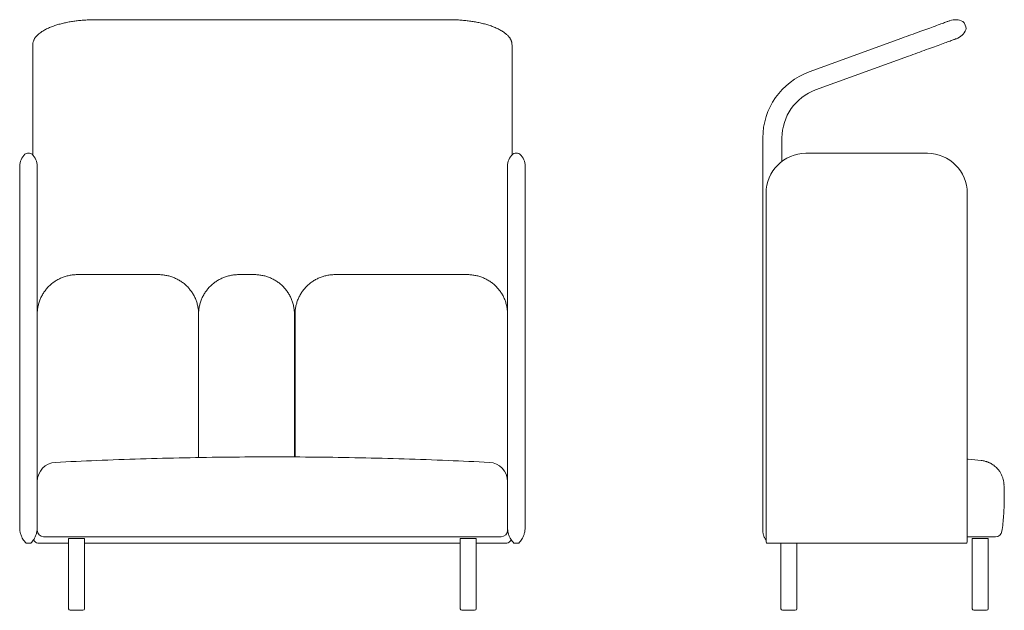
# Model space of a CAD drawing. Units: millimetres. Extents: x 706 to 13138, y -870 to 17611.
# Drawn here: x 10056 to 13138, y 1260 to 3109 of the extents above; entities that cross this region are included whole.
import ezdxf

# ---------------------------------------------------------------- set-up
doc = ezdxf.new("R2010")
doc.units = ezdxf.units.MM
doc.header["$MEASUREMENT"] = 0
doc.layers.add('0_Pen_No__7', color=7, linetype='Continuous', lineweight=18, true_color=0xffffff)

msp = doc.modelspace()

# ---------------------------------------------------------------- linework, layer by layer
at = {"layer": '0_Pen_No__7', "color": 18, "linetype": 'Continuous', "lineweight": 18, "true_color": 0x000000}
for p, q in [((11399.3, 3108.5), (10294.3, 3108.5)), ((13007.5, 3102.9), (13007.5, 3102.9)), ((13013.3, 3096.4), (13017.2, 3085.7)), ((10116.2, 3064.5), (10116.4, 3064.7)), ((10116.7, 3064.9), (10116.4, 3064.7)), ((13017, 3076.9), (13017.2, 3077.5)), ((10096.8, 3014.9), (10096.8, 3030.3)), ((11596.8, 3030.3), (11596.8, 3014.9)), ((12526.5, 2945.1), (12817, 3050.8)), ((10096.8, 2909.2), (10096.8, 3014.9)), ((11596.8, 3014.9), (11596.8, 2909.2)), ((12837.5, 2994.4), (12547.1, 2888.7)), ((10096.8, 2738.4), (10096.8, 2909.2)), ((11596.8, 2909.2), (11596.8, 2738.4)), ((10096.8, 2685.1), (10096.8, 2738.4)), ((11596.8, 2738.4), (11596.8, 2685.1)), ((12381.8, 1510.4), (12381.8, 2738.4)), ((12441.8, 2738.4), (12441.8, 2665.4)), ((10086.5, 2690.4), (10080.1, 2690.4)), ((11613.5, 2690.4), (11607.1, 2690.4)), ((12516.8, 2690.4), (12896.8, 2690.4)), ((10055.8, 2650.4), (10055.8, 2565.4)), ((10110.8, 2650.4), (10110.8, 2565.4)), ((11582.8, 2650.4), (11582.8, 2565.4)), ((11637.8, 2650.4), (11637.8, 2565.4)), ((10055.8, 2565.4), (10055.8, 1519.4)), ((10110.8, 2565.4), (10110.8, 1651.3)), ((11582.8, 2565.4), (11582.8, 1651.3)), ((11637.8, 2565.4), (11637.8, 1519.4)), ((12391.8, 1489.8), (12391.8, 2565.4)), ((13021.8, 2565.4), (13021.8, 1489.8)), ((10490.8, 2310.7), (10235.8, 2310.7)), ((10790.8, 2310.7), (10740.8, 2310.7)), ((11457.8, 2310.7), (11042.8, 2310.7)), ((10615.8, 2190.4), (10615.7, 2190.4)), ((10917.8, 2190.4), (10915.7, 2190.4)), ((10615.8, 1738.3), (10615.8, 2187.3)), ((10915.8, 2187.3), (10915.8, 1740.1)), ((10917.8, 1740.1), (10917.8, 2187.3)), ((10208.8, 1485.4), (10254.3, 1485.4)), ((10208.8, 1485.4), (10208.8, 1265.4)), ((10254.3, 1485.4), (10258.8, 1485.4)), ((10258.8, 1265.4), (10258.8, 1485.4)), ((11434.8, 1485.4), (11480.3, 1485.4)), ((11434.8, 1485.4), (11434.8, 1265.4)), ((11480.3, 1485.4), (11484.8, 1485.4)), ((11484.8, 1265.4), (11484.8, 1485.4)), ((13067.1, 1490.4), (13021.8, 1490.4)), ((13037.3, 1485.4), (13087.3, 1485.4)), ((13037.3, 1485.4), (13037.3, 1265.4)), ((13087.3, 1265.4), (13087.3, 1485.4)), ((10116.8, 1470.4), (10208.8, 1470.4)), ((10258.8, 1470.4), (11434.8, 1470.4)), ((11484.8, 1470.4), (11576.8, 1470.4)), ((13007.3, 1470.4), (12406.2, 1470.4)), ((12438.3, 1470.4), (12438.3, 1265.4)), ((12488.3, 1265.4), (12488.3, 1470.4)), ((10250.2, 1260.4), (10213.8, 1260.4)), ((10253.8, 1260.4), (10250.2, 1260.4)), ((11476.2, 1260.4), (11439.8, 1260.4)), ((11479.8, 1260.4), (11476.2, 1260.4)), ((12483.3, 1260.4), (12443.3, 1260.4)), ((13082.3, 1260.4), (13042.3, 1260.4))]:
    msp.add_line(p, q, dxfattribs=at)
for points in [[(12817, 3050.8), (12824.2, 3053.4), (12831.3, 3056), (12838.4, 3058.6), (12845.5, 3061.2), (12852.5, 3063.7), (12859.4, 3066.2), (12866.2, 3068.7), (12872.9, 3071.1), (12879.5, 3073.5), (12885.9, 3075.9), (12892.2, 3078.2), (12898.3, 3080.4), (12904.2, 3082.5), (12910, 3084.6), (12915.5, 3086.6), (12920.8, 3088.6), (12925.8, 3090.4), (12930.6, 3092.2), (12935.2, 3093.8), (12939.5, 3095.4), (12943.5, 3096.8), (12947.2, 3098.2), (12950.6, 3099.4), (12953.8, 3100.6), (12956.6, 3101.6), (12959.1, 3102.5), (12961.3, 3103.3), (12963.1, 3104), (12964.6, 3104.5), (12965.8, 3105), (12966.7, 3105.3), (12967.2, 3105.5), (12967.4, 3105.5)], [(12987.9, 3049.1), (12987.7, 3049.1), (12987.2, 3048.9), (12986.4, 3048.6), (12985.2, 3048.2), (12983.6, 3047.6), (12981.8, 3046.9), (12979.6, 3046.1), (12977.1, 3045.2), (12974.3, 3044.2), (12971.2, 3043.1), (12967.7, 3041.8), (12964, 3040.5), (12960, 3039), (12955.7, 3037.4), (12951.2, 3035.8), (12946.3, 3034), (12941.3, 3032.2), (12936, 3030.3), (12930.5, 3028.3), (12924.7, 3026.2), (12918.8, 3024), (12912.7, 3021.8), (12906.4, 3019.5), (12900, 3017.2), (12893.4, 3014.8), (12886.7, 3012.3), (12879.9, 3009.8), (12873, 3007.3), (12866, 3004.8), (12858.9, 3002.2), (12851.8, 2999.6), (12844.7, 2997), (12837.5, 2994.4)]]:
    msp.add_lwpolyline(points, dxfattribs=at)
for centre, radius, start, end in [((12984.5, 3058.5), 50, 62.574, 110), ((13002, 3092.3), 12, 20, 62.5369), ((13005.9, 3081.6), 12, 337.4631, 20), ((12970.8, 3096.1), 50, 290, 337.426), ((12601.8, 2738.4), 220, 110, 180), ((12601.8, 2738.4), 160, 110, 180), ((10105.8, 2650.4), 50, 132.5369, 180), ((10080.1, 2678.4), 12, 90, 132.5369), ((10086.5, 2678.4), 12, 47.4631, 90), ((10060.8, 2650.4), 50, 0, 47.4631), ((11632.8, 2650.4), 50, 132.5369, 180), ((11607.1, 2678.4), 12, 90, 132.5369), ((11613.5, 2678.4), 12, 47.4631, 90), ((11587.8, 2650.4), 50, 0, 47.4631), ((12516.8, 2565.4), 125, 90, 180), ((12896.8, 2565.4), 125, 0, 90), ((10170.8, 1663.5), 60, 92.88, 180), ((11522.8, 1663.5), 60, 360, 87.1249), ((10120.8, 1681.7), 10, 180, 211.098), ((11572.8, 1681.7), 10, 328.902, 0), ((10130.8, 1510.4), 20, 180, 270), ((11562.8, 1510.4), 20, 270, 0), ((13110.5, 1510.4), 20, 270, 352.0931), ((10116.8, 1490.4), 20, 223.283, 270), ((11576.8, 1490.4), 20, 270, 316.717), ((10213.8, 1265.4), 5, 180, 270), ((10253.8, 1265.4), 5, 270, 0), ((11439.8, 1265.4), 5, 180, 270), ((11479.8, 1265.4), 5, 270, 0), ((12443.3, 1265.4), 5, 180, 270), ((12483.3, 1265.4), 5, 270, 0), ((13042.3, 1265.4), 5, 180, 270), ((13082.3, 1265.4), 5, 270, 0)]:
    msp.add_arc(centre, radius, start, end, dxfattribs=at)
for points, knots in [([(10294.3, 3108.5), (10292.9, 3108.5), (10291.5, 3108.5), (10290.1, 3108.5), (10287.5, 3108.5), (10284.9, 3108.5), (10282.3, 3108.4), (10279.7, 3108.3), (10277.1, 3108.3), (10274.5, 3108.2), (10271.9, 3108.1), (10269.3, 3107.9), (10266.8, 3107.8), (10264.2, 3107.7), (10261.6, 3107.5), (10259, 3107.3), (10256.5, 3107.2), (10253.9, 3107), (10251.3, 3106.7), (10248.8, 3106.5), (10246.2, 3106.3), (10243.7, 3106), (10241.2, 3105.8), (10238.6, 3105.5), (10236.1, 3105.2), (10233.6, 3104.9), (10231.1, 3104.6), (10228.6, 3104.2), (10226.1, 3103.9), (10223.7, 3103.5), (10221.2, 3103.2), (10218.7, 3102.8), (10216.3, 3102.4), (10213.9, 3102), (10211.4, 3101.6), (10209, 3101.1), (10206.6, 3100.7), (10204.2, 3100.2), (10201.8, 3099.7), (10199.4, 3099.2), (10197.1, 3098.7), (10194.7, 3098.2), (10192.4, 3097.6), (10190.1, 3097.1), (10187.7, 3096.5), (10185.4, 3095.9), (10183.1, 3095.3), (10180.9, 3094.7), (10178.6, 3094.1), (10176.3, 3093.4), (10174.1, 3092.8), (10171.9, 3092.1), (10169.6, 3091.4), (10167.4, 3090.7), (10165.3, 3089.9), (10163.1, 3089.2), (10160.9, 3088.4), (10158.8, 3087.6), (10156.6, 3086.8), (10154.5, 3086), (10152.4, 3085.1), (10150.3, 3084.2), (10148.2, 3083.3), (10146.1, 3082.4), (10144, 3081.5), (10142, 3080.5), (10140, 3079.5), (10138, 3078.5), (10136, 3077.5), (10134, 3076.4), (10132.1, 3075.3), (10130.1, 3074.2), (10128.3, 3073), (10126.4, 3071.9), (10124.6, 3070.7), (10122.8, 3069.4), (10121.2, 3068.4), (10119.6, 3067.3), (10118.1, 3066.1), (10117.8, 3065.8), (10117.5, 3065.6), (10117.2, 3065.3)], [0, 0, 0, 0, 1, 1, 1, 2, 2, 2, 3, 3, 3, 4, 4, 4, 5, 5, 5, 6, 6, 6, 7, 7, 7, 8, 8, 8, 9, 9, 9, 10, 10, 10, 11, 11, 11, 12, 12, 12, 13, 13, 13, 14, 14, 14, 15, 15, 15, 16, 16, 16, 17, 17, 17, 18, 18, 18, 19, 19, 19, 20, 20, 20, 21, 21, 21, 22, 22, 22, 23, 23, 23, 24, 24, 24, 25, 25, 25, 26, 26, 26, 27, 27, 27, 27]), ([(11577, 3064.8), (11576.9, 3064.9), (11576.8, 3065), (11576.7, 3065.1), (11575.2, 3066.3), (11573.6, 3067.5), (11572.1, 3068.5), (11570.5, 3069.7), (11568.8, 3070.8), (11567.1, 3071.9), (11565.4, 3073), (11563.6, 3074), (11561.8, 3075.1), (11560, 3076.1), (11558.1, 3077.2), (11556.2, 3078.2), (11554.2, 3079.2), (11552.3, 3080.2), (11550.2, 3081.1), (11548.2, 3082.1), (11546.1, 3083), (11544.1, 3083.9), (11542, 3084.8), (11539.8, 3085.7), (11537.7, 3086.5), (11535.5, 3087.3), (11533.4, 3088.2), (11531.2, 3088.9), (11529, 3089.7), (11526.8, 3090.5), (11524.5, 3091.2), (11522.3, 3091.9), (11520, 3092.6), (11517.7, 3093.3), (11515.5, 3093.9), (11513.2, 3094.6), (11510.9, 3095.2), (11508.6, 3095.8), (11506.2, 3096.4), (11503.9, 3097), (11501.6, 3097.6), (11499.2, 3098.1), (11496.8, 3098.6), (11494.4, 3099.2), (11492, 3099.7), (11489.6, 3100.1), (11487.2, 3100.6), (11484.8, 3101.1), (11482.4, 3101.5), (11479.9, 3101.9), (11477.5, 3102.4), (11475, 3102.8), (11472.5, 3103.2), (11470.1, 3103.5), (11467.6, 3103.9), (11465.1, 3104.2), (11462.6, 3104.6), (11460, 3104.9), (11457.5, 3105.2), (11455, 3105.5), (11452.5, 3105.8), (11449.9, 3106), (11447.4, 3106.3), (11444.8, 3106.5), (11442.3, 3106.7), (11439.7, 3107), (11437.1, 3107.1), (11434.6, 3107.3), (11432, 3107.5), (11429.4, 3107.7), (11426.8, 3107.8), (11424.2, 3107.9), (11421.6, 3108.1), (11419, 3108.2), (11416.4, 3108.3), (11413.8, 3108.3), (11411.2, 3108.4), (11408.6, 3108.5), (11406, 3108.5), (11403.8, 3108.5), (11401.5, 3108.5), (11399.3, 3108.5)], [0, 0, 0, 0, 1, 1, 1, 2, 2, 2, 3, 3, 3, 4, 4, 4, 5, 5, 5, 6, 6, 6, 7, 7, 7, 8, 8, 8, 9, 9, 9, 10, 10, 10, 11, 11, 11, 12, 12, 12, 13, 13, 13, 14, 14, 14, 15, 15, 15, 16, 16, 16, 17, 17, 17, 18, 18, 18, 19, 19, 19, 20, 20, 20, 21, 21, 21, 22, 22, 22, 23, 23, 23, 24, 24, 24, 25, 25, 25, 26, 26, 26, 27, 27, 27, 27]), ([(10116.2, 3064.5), (10115.8, 3064.2), (10115.3, 3063.8), (10114.9, 3063.5), (10113.7, 3062.5), (10112.6, 3061.5), (10111.5, 3060.5), (10110.5, 3059.5), (10109.4, 3058.4), (10108.5, 3057.4), (10107.5, 3056.4), (10106.6, 3055.3), (10105.7, 3054.2), (10104.9, 3053.2), (10104.1, 3052.1), (10103.4, 3051), (10102.7, 3049.9), (10102, 3048.8), (10101.4, 3047.7), (10100.8, 3046.6), (10100.3, 3045.5), (10099.8, 3044.4), (10099.3, 3043.3), (10098.9, 3042.2), (10098.5, 3041.1), (10098.2, 3040), (10097.9, 3038.9), (10097.6, 3037.8), (10097.4, 3036.8), (10097.2, 3035.7), (10097, 3034.5), (10096.9, 3033.5), (10096.8, 3032.4), (10096.8, 3031.3), (10096.8, 3031.1), (10096.8, 3030.9), (10096.8, 3030.7)], [0, 0, 0, 0, 1, 1, 1, 2, 2, 2, 3, 3, 3, 4, 4, 4, 5, 5, 5, 6, 6, 6, 7, 7, 7, 8, 8, 8, 9, 9, 9, 10, 10, 10, 11, 11, 11, 12, 12, 12, 12]), ([(11596.7, 3030.8), (11596.7, 3031.1), (11596.7, 3031.3), (11596.7, 3031.6), (11596.7, 3032.7), (11596.6, 3033.8), (11596.5, 3034.9), (11596.3, 3035.9), (11596.1, 3037), (11595.9, 3038.1), (11595.6, 3039.2), (11595.3, 3040.2), (11595, 3041.3), (11594.6, 3042.3), (11594.2, 3043.4), (11593.8, 3044.4), (11593.3, 3045.5), (11592.8, 3046.5), (11592.3, 3047.5), (11591.7, 3048.5), (11591.1, 3049.6), (11590.5, 3050.5), (11589.8, 3051.6), (11589.1, 3052.6), (11588.3, 3053.6), (11587.5, 3054.6), (11586.7, 3055.6), (11585.8, 3056.6), (11584.9, 3057.6), (11584, 3058.6), (11583, 3059.5), (11582, 3060.5), (11581, 3061.5), (11579.9, 3062.4), (11578.9, 3063.2), (11578, 3064), (11577, 3064.7)], [0, 0, 0, 0, 1, 1, 1, 2, 2, 2, 3, 3, 3, 4, 4, 4, 5, 5, 5, 6, 6, 6, 7, 7, 7, 8, 8, 8, 9, 9, 9, 10, 10, 10, 11, 11, 11, 12, 12, 12, 12]), ([(13017.2, 3077.5), (13017.2, 3077.5), (13017.2, 3077.5), (13017.2, 3077.5), (13017.2, 3077.6), (13017.2, 3077.6), (13017.2, 3077.6)], [0, 0, 0, 0, 1, 1, 1, 2, 2, 2, 2]), ([(10235.8, 2310.7), (10234.6, 2310.7), (10233.4, 2310.7), (10232.2, 2310.7), (10230.1, 2310.6), (10228, 2310.5), (10225.9, 2310.3), (10223.8, 2310.2), (10221.7, 2310), (10219.6, 2309.7), (10217.6, 2309.4), (10215.5, 2309.1), (10213.4, 2308.7), (10211.4, 2308.4), (10209.3, 2307.9), (10207.3, 2307.5), (10205.2, 2307), (10203.2, 2306.5), (10201.2, 2305.9), (10199.2, 2305.3), (10197.2, 2304.7), (10195.2, 2304), (10193.2, 2303.4), (10191.2, 2302.6), (10189.3, 2301.9), (10187.3, 2301.1), (10185.4, 2300.3), (10183.5, 2299.4), (10181.6, 2298.5), (10179.7, 2297.6), (10177.9, 2296.7), (10176, 2295.7), (10174.2, 2294.7), (10172.4, 2293.7), (10170.6, 2292.6), (10168.8, 2291.5), (10167, 2290.4), (10165.3, 2289.2), (10163.6, 2288.1), (10161.9, 2286.8), (10160.2, 2285.6), (10158.5, 2284.3), (10156.9, 2283), (10155.3, 2281.7), (10153.7, 2280.4), (10152.1, 2279), (10150.6, 2277.6), (10149, 2276.2), (10147.5, 2274.7), (10146.1, 2273.3), (10144.6, 2271.8), (10143.2, 2270.2), (10141.8, 2268.7), (10140.4, 2267.1), (10139.1, 2265.5), (10137.8, 2263.9), (10136.5, 2262.3), (10135.2, 2260.6), (10134, 2259), (10132.8, 2257.3), (10131.6, 2255.6), (10130.5, 2253.8), (10129.4, 2252.1), (10128.3, 2250.3), (10127.2, 2248.5), (10126.2, 2246.7), (10125.2, 2244.9), (10124.2, 2243.1), (10123.3, 2241.2), (10122.4, 2239.3), (10121.5, 2237.4), (10120.7, 2235.5), (10119.9, 2233.6), (10119.1, 2231.7), (10118.4, 2229.8), (10117.7, 2227.8), (10117, 2225.9), (10116.4, 2223.9), (10115.8, 2221.9), (10115.2, 2219.9), (10114.7, 2217.9), (10114.2, 2215.9), (10113.7, 2213.9), (10113.3, 2211.9), (10112.9, 2209.8), (10112.5, 2207.8), (10112.2, 2205.8), (10111.9, 2203.7), (10111.6, 2201.7), (10111.4, 2199.6), (10111.2, 2197.5), (10111, 2195.5), (10110.9, 2193.4), (10110.8, 2191.4), (10110.8, 2190), (10110.8, 2188.7), (10110.8, 2187.3)], [0, 0, 0, 0, 1, 1, 1, 2, 2, 2, 3, 3, 3, 4, 4, 4, 5, 5, 5, 6, 6, 6, 7, 7, 7, 8, 8, 8, 9, 9, 9, 10, 10, 10, 11, 11, 11, 12, 12, 12, 13, 13, 13, 14, 14, 14, 15, 15, 15, 16, 16, 16, 17, 17, 17, 18, 18, 18, 19, 19, 19, 20, 20, 20, 21, 21, 21, 22, 22, 22, 23, 23, 23, 24, 24, 24, 25, 25, 25, 26, 26, 26, 27, 27, 27, 28, 28, 28, 29, 29, 29, 30, 30, 30, 31, 31, 31, 32, 32, 32, 32]), ([(10615.8, 2187.3), (10615.8, 2188.5), (10615.8, 2189.7), (10615.7, 2190.9), (10615.7, 2193), (10615.6, 2195), (10615.4, 2197.1), (10615.2, 2199.1), (10615, 2201.2), (10614.7, 2203.2), (10614.5, 2205.3), (10614.1, 2207.3), (10613.8, 2209.4), (10613.4, 2211.4), (10613, 2213.4), (10612.5, 2215.5), (10612, 2217.5), (10611.5, 2219.5), (10610.9, 2221.5), (10610.3, 2223.4), (10609.7, 2225.4), (10609, 2227.4), (10608.3, 2229.3), (10607.6, 2231.3), (10606.8, 2233.2), (10606, 2235.1), (10605.2, 2237), (10604.3, 2238.9), (10603.5, 2240.8), (10602.5, 2242.6), (10601.6, 2244.5), (10600.6, 2246.3), (10599.6, 2248.1), (10598.5, 2249.9), (10597.5, 2251.7), (10596.4, 2253.4), (10595.2, 2255.1), (10594.1, 2256.9), (10592.9, 2258.6), (10591.6, 2260.2), (10590.4, 2261.9), (10589.1, 2263.5), (10587.8, 2265.2), (10586.5, 2266.8), (10585.1, 2268.3), (10583.7, 2269.9), (10582.3, 2271.4), (10580.9, 2272.9), (10579.4, 2274.4), (10577.9, 2275.8), (10576.4, 2277.3), (10574.8, 2278.7), (10573.3, 2280), (10571.7, 2281.4), (10570.1, 2282.7), (10568.5, 2284), (10566.8, 2285.3), (10565.1, 2286.5), (10563.4, 2287.8), (10561.7, 2288.9), (10560, 2290.1), (10558.2, 2291.2), (10556.4, 2292.3), (10554.6, 2293.4), (10552.8, 2294.5), (10551, 2295.5), (10549.2, 2296.4), (10547.3, 2297.4), (10545.4, 2298.3), (10543.5, 2299.2), (10541.6, 2300.1), (10539.7, 2300.9), (10537.8, 2301.7), (10535.8, 2302.4), (10533.9, 2303.2), (10531.9, 2303.9), (10529.9, 2304.5), (10527.9, 2305.2), (10525.9, 2305.8), (10523.9, 2306.3), (10521.9, 2306.9), (10519.8, 2307.3), (10517.8, 2307.8), (10515.7, 2308.3), (10513.7, 2308.6), (10511.6, 2309), (10509.5, 2309.3), (10507.5, 2309.6), (10505.4, 2309.9), (10503.3, 2310.1), (10501.2, 2310.3), (10499.1, 2310.5), (10497, 2310.6), (10494.9, 2310.7), (10493.5, 2310.7), (10492.2, 2310.7), (10490.8, 2310.7)], [0, 0, 0, 0, 1, 1, 1, 2, 2, 2, 3, 3, 3, 4, 4, 4, 5, 5, 5, 6, 6, 6, 7, 7, 7, 8, 8, 8, 9, 9, 9, 10, 10, 10, 11, 11, 11, 12, 12, 12, 13, 13, 13, 14, 14, 14, 15, 15, 15, 16, 16, 16, 17, 17, 17, 18, 18, 18, 19, 19, 19, 20, 20, 20, 21, 21, 21, 22, 22, 22, 23, 23, 23, 24, 24, 24, 25, 25, 25, 26, 26, 26, 27, 27, 27, 28, 28, 28, 29, 29, 29, 30, 30, 30, 31, 31, 31, 32, 32, 32, 32]), ([(10740.8, 2310.7), (10739.6, 2310.7), (10738.4, 2310.7), (10737.2, 2310.7), (10735.1, 2310.6), (10733, 2310.5), (10730.9, 2310.3), (10728.8, 2310.2), (10726.7, 2310), (10724.6, 2309.7), (10722.6, 2309.4), (10720.5, 2309.1), (10718.4, 2308.7), (10716.4, 2308.4), (10714.3, 2307.9), (10712.3, 2307.5), (10710.2, 2307), (10708.2, 2306.5), (10706.2, 2305.9), (10704.2, 2305.3), (10702.2, 2304.7), (10700.2, 2304), (10698.2, 2303.4), (10696.2, 2302.6), (10694.3, 2301.9), (10692.3, 2301.1), (10690.4, 2300.3), (10688.5, 2299.4), (10686.6, 2298.5), (10684.7, 2297.6), (10682.9, 2296.7), (10681, 2295.7), (10679.2, 2294.7), (10677.4, 2293.7), (10675.6, 2292.6), (10673.8, 2291.5), (10672, 2290.4), (10670.3, 2289.2), (10668.6, 2288.1), (10666.9, 2286.8), (10665.2, 2285.6), (10663.5, 2284.3), (10661.9, 2283), (10660.3, 2281.7), (10658.7, 2280.4), (10657.1, 2279), (10655.6, 2277.6), (10654, 2276.2), (10652.5, 2274.7), (10651.1, 2273.3), (10649.6, 2271.8), (10648.2, 2270.2), (10646.8, 2268.7), (10645.4, 2267.1), (10644.1, 2265.5), (10642.8, 2263.9), (10641.5, 2262.3), (10640.2, 2260.6), (10639, 2259), (10637.8, 2257.3), (10636.6, 2255.6), (10635.5, 2253.8), (10634.4, 2252.1), (10633.3, 2250.3), (10632.2, 2248.5), (10631.2, 2246.7), (10630.2, 2244.9), (10629.2, 2243.1), (10628.3, 2241.2), (10627.4, 2239.3), (10626.5, 2237.4), (10625.7, 2235.5), (10624.9, 2233.6), (10624.1, 2231.7), (10623.4, 2229.8), (10622.7, 2227.8), (10622, 2225.9), (10621.4, 2223.9), (10620.8, 2221.9), (10620.2, 2219.9), (10619.7, 2217.9), (10619.2, 2215.9), (10618.7, 2213.9), (10618.3, 2211.9), (10617.9, 2209.8), (10617.5, 2207.8), (10617.2, 2205.8), (10616.9, 2203.7), (10616.6, 2201.7), (10616.4, 2199.6), (10616.2, 2197.5), (10616, 2195.5), (10615.9, 2193.4), (10615.8, 2191.4), (10615.8, 2190), (10615.8, 2188.7), (10615.8, 2187.3)], [0, 0, 0, 0, 1, 1, 1, 2, 2, 2, 3, 3, 3, 4, 4, 4, 5, 5, 5, 6, 6, 6, 7, 7, 7, 8, 8, 8, 9, 9, 9, 10, 10, 10, 11, 11, 11, 12, 12, 12, 13, 13, 13, 14, 14, 14, 15, 15, 15, 16, 16, 16, 17, 17, 17, 18, 18, 18, 19, 19, 19, 20, 20, 20, 21, 21, 21, 22, 22, 22, 23, 23, 23, 24, 24, 24, 25, 25, 25, 26, 26, 26, 27, 27, 27, 28, 28, 28, 29, 29, 29, 30, 30, 30, 31, 31, 31, 32, 32, 32, 32]), ([(10915.8, 2187.3), (10915.8, 2188.5), (10915.8, 2189.7), (10915.7, 2190.9), (10915.7, 2193), (10915.6, 2195), (10915.4, 2197.1), (10915.2, 2199.1), (10915, 2201.2), (10914.7, 2203.2), (10914.5, 2205.3), (10914.1, 2207.3), (10913.8, 2209.4), (10913.4, 2211.4), (10913, 2213.4), (10912.5, 2215.5), (10912, 2217.5), (10911.5, 2219.5), (10910.9, 2221.5), (10910.3, 2223.4), (10909.7, 2225.4), (10909, 2227.4), (10908.3, 2229.3), (10907.6, 2231.3), (10906.8, 2233.2), (10906, 2235.1), (10905.2, 2237), (10904.3, 2238.9), (10903.5, 2240.8), (10902.5, 2242.6), (10901.6, 2244.5), (10900.6, 2246.3), (10899.6, 2248.1), (10898.5, 2249.9), (10897.5, 2251.7), (10896.4, 2253.4), (10895.2, 2255.1), (10894.1, 2256.9), (10892.9, 2258.6), (10891.6, 2260.2), (10890.4, 2261.9), (10889.1, 2263.5), (10887.8, 2265.2), (10886.5, 2266.8), (10885.1, 2268.3), (10883.7, 2269.9), (10882.3, 2271.4), (10880.9, 2272.9), (10879.4, 2274.4), (10877.9, 2275.8), (10876.4, 2277.3), (10874.8, 2278.7), (10873.3, 2280), (10871.7, 2281.4), (10870.1, 2282.7), (10868.5, 2284), (10866.8, 2285.3), (10865.1, 2286.5), (10863.4, 2287.8), (10861.7, 2288.9), (10860, 2290.1), (10858.2, 2291.2), (10856.4, 2292.3), (10854.6, 2293.4), (10852.8, 2294.5), (10851, 2295.5), (10849.2, 2296.4), (10847.3, 2297.4), (10845.4, 2298.3), (10843.5, 2299.2), (10841.6, 2300.1), (10839.7, 2300.9), (10837.8, 2301.7), (10835.8, 2302.4), (10833.9, 2303.2), (10831.9, 2303.9), (10829.9, 2304.5), (10827.9, 2305.2), (10825.9, 2305.8), (10823.9, 2306.3), (10821.9, 2306.9), (10819.8, 2307.3), (10817.8, 2307.8), (10815.7, 2308.3), (10813.7, 2308.6), (10811.6, 2309), (10809.5, 2309.3), (10807.5, 2309.6), (10805.4, 2309.9), (10803.3, 2310.1), (10801.2, 2310.3), (10799.1, 2310.5), (10797, 2310.6), (10794.9, 2310.7), (10793.5, 2310.7), (10792.2, 2310.7), (10790.8, 2310.7)], [0, 0, 0, 0, 1, 1, 1, 2, 2, 2, 3, 3, 3, 4, 4, 4, 5, 5, 5, 6, 6, 6, 7, 7, 7, 8, 8, 8, 9, 9, 9, 10, 10, 10, 11, 11, 11, 12, 12, 12, 13, 13, 13, 14, 14, 14, 15, 15, 15, 16, 16, 16, 17, 17, 17, 18, 18, 18, 19, 19, 19, 20, 20, 20, 21, 21, 21, 22, 22, 22, 23, 23, 23, 24, 24, 24, 25, 25, 25, 26, 26, 26, 27, 27, 27, 28, 28, 28, 29, 29, 29, 30, 30, 30, 31, 31, 31, 32, 32, 32, 32]), ([(11042.8, 2310.7), (11041.6, 2310.7), (11040.4, 2310.7), (11039.2, 2310.7), (11037.1, 2310.6), (11035, 2310.5), (11032.9, 2310.3), (11030.8, 2310.2), (11028.7, 2310), (11026.6, 2309.7), (11024.6, 2309.4), (11022.5, 2309.1), (11020.4, 2308.7), (11018.4, 2308.4), (11016.3, 2307.9), (11014.3, 2307.5), (11012.2, 2307), (11010.2, 2306.5), (11008.2, 2305.9), (11006.2, 2305.3), (11004.2, 2304.7), (11002.2, 2304), (11000.2, 2303.4), (10998.2, 2302.6), (10996.3, 2301.9), (10994.3, 2301.1), (10992.4, 2300.3), (10990.5, 2299.4), (10988.6, 2298.5), (10986.7, 2297.6), (10984.9, 2296.7), (10983, 2295.7), (10981.2, 2294.7), (10979.4, 2293.7), (10977.6, 2292.6), (10975.8, 2291.5), (10974, 2290.4), (10972.3, 2289.2), (10970.6, 2288.1), (10968.9, 2286.8), (10967.2, 2285.6), (10965.5, 2284.3), (10963.9, 2283), (10962.3, 2281.7), (10960.7, 2280.4), (10959.1, 2279), (10957.6, 2277.6), (10956, 2276.2), (10954.5, 2274.7), (10953.1, 2273.3), (10951.6, 2271.8), (10950.2, 2270.2), (10948.8, 2268.7), (10947.4, 2267.1), (10946.1, 2265.5), (10944.8, 2263.9), (10943.5, 2262.3), (10942.2, 2260.6), (10941, 2259), (10939.8, 2257.3), (10938.6, 2255.6), (10937.5, 2253.8), (10936.4, 2252.1), (10935.3, 2250.3), (10934.2, 2248.5), (10933.2, 2246.7), (10932.2, 2244.9), (10931.2, 2243.1), (10930.3, 2241.2), (10929.4, 2239.3), (10928.5, 2237.4), (10927.7, 2235.5), (10926.9, 2233.6), (10926.1, 2231.7), (10925.4, 2229.8), (10924.7, 2227.8), (10924, 2225.9), (10923.4, 2223.9), (10922.8, 2221.9), (10922.2, 2219.9), (10921.7, 2217.9), (10921.2, 2215.9), (10920.7, 2213.9), (10920.3, 2211.9), (10919.9, 2209.8), (10919.5, 2207.8), (10919.2, 2205.8), (10918.9, 2203.7), (10918.6, 2201.7), (10918.4, 2199.6), (10918.2, 2197.5), (10918, 2195.5), (10917.9, 2193.4), (10917.8, 2191.4), (10917.8, 2190), (10917.8, 2188.7), (10917.8, 2187.3)], [0, 0, 0, 0, 1, 1, 1, 2, 2, 2, 3, 3, 3, 4, 4, 4, 5, 5, 5, 6, 6, 6, 7, 7, 7, 8, 8, 8, 9, 9, 9, 10, 10, 10, 11, 11, 11, 12, 12, 12, 13, 13, 13, 14, 14, 14, 15, 15, 15, 16, 16, 16, 17, 17, 17, 18, 18, 18, 19, 19, 19, 20, 20, 20, 21, 21, 21, 22, 22, 22, 23, 23, 23, 24, 24, 24, 25, 25, 25, 26, 26, 26, 27, 27, 27, 28, 28, 28, 29, 29, 29, 30, 30, 30, 31, 31, 31, 32, 32, 32, 32]), ([(11582.8, 2187.3), (11582.8, 2188.5), (11582.8, 2189.7), (11582.7, 2190.9), (11582.7, 2193), (11582.6, 2195), (11582.4, 2197.1), (11582.2, 2199.1), (11582, 2201.2), (11581.7, 2203.2), (11581.5, 2205.3), (11581.1, 2207.3), (11580.8, 2209.4), (11580.4, 2211.4), (11580, 2213.4), (11579.5, 2215.5), (11579, 2217.5), (11578.5, 2219.5), (11577.9, 2221.5), (11577.3, 2223.4), (11576.7, 2225.4), (11576, 2227.4), (11575.3, 2229.3), (11574.6, 2231.3), (11573.8, 2233.2), (11573, 2235.1), (11572.2, 2237), (11571.3, 2238.9), (11570.5, 2240.8), (11569.5, 2242.6), (11568.6, 2244.5), (11567.6, 2246.3), (11566.6, 2248.1), (11565.5, 2249.9), (11564.5, 2251.7), (11563.4, 2253.4), (11562.2, 2255.1), (11561.1, 2256.9), (11559.9, 2258.6), (11558.6, 2260.2), (11557.4, 2261.9), (11556.1, 2263.5), (11554.8, 2265.2), (11553.5, 2266.8), (11552.1, 2268.3), (11550.7, 2269.9), (11549.3, 2271.4), (11547.9, 2272.9), (11546.4, 2274.4), (11544.9, 2275.8), (11543.4, 2277.3), (11541.8, 2278.7), (11540.3, 2280), (11538.7, 2281.4), (11537.1, 2282.7), (11535.5, 2284), (11533.8, 2285.3), (11532.1, 2286.5), (11530.4, 2287.8), (11528.7, 2288.9), (11527, 2290.1), (11525.2, 2291.2), (11523.4, 2292.3), (11521.6, 2293.4), (11519.8, 2294.5), (11518, 2295.5), (11516.2, 2296.4), (11514.3, 2297.4), (11512.4, 2298.3), (11510.5, 2299.2), (11508.6, 2300.1), (11506.7, 2300.9), (11504.8, 2301.7), (11502.8, 2302.4), (11500.9, 2303.2), (11498.9, 2303.9), (11496.9, 2304.5), (11494.9, 2305.2), (11492.9, 2305.8), (11490.9, 2306.3), (11488.9, 2306.9), (11486.8, 2307.3), (11484.8, 2307.8), (11482.7, 2308.3), (11480.7, 2308.6), (11478.6, 2309), (11476.5, 2309.3), (11474.5, 2309.6), (11472.4, 2309.9), (11470.3, 2310.1), (11468.2, 2310.3), (11466.1, 2310.5), (11464, 2310.6), (11461.9, 2310.7), (11460.5, 2310.7), (11459.2, 2310.7), (11457.8, 2310.7)], [0, 0, 0, 0, 1, 1, 1, 2, 2, 2, 3, 3, 3, 4, 4, 4, 5, 5, 5, 6, 6, 6, 7, 7, 7, 8, 8, 8, 9, 9, 9, 10, 10, 10, 11, 11, 11, 12, 12, 12, 13, 13, 13, 14, 14, 14, 15, 15, 15, 16, 16, 16, 17, 17, 17, 18, 18, 18, 19, 19, 19, 20, 20, 20, 21, 21, 21, 22, 22, 22, 23, 23, 23, 24, 24, 24, 25, 25, 25, 26, 26, 26, 27, 27, 27, 28, 28, 28, 29, 29, 29, 30, 30, 30, 31, 31, 31, 32, 32, 32, 32]), ([(11525.8, 1723.4), (11482.7, 1725.4), (11439.7, 1727.5), (11396.6, 1729.3), (11350.8, 1731.2), (11305, 1732.8), (11259.2, 1734.1), (11213.4, 1735.5), (11167.6, 1736.7), (11121.7, 1737.6), (11075.9, 1738.6), (11030.1, 1739.3), (10984.3, 1739.7), (10938.4, 1740.2), (10892.6, 1740.4), (10846.8, 1740.4), (10800.9, 1740.4), (10755.1, 1740.2), (10709.3, 1739.7), (10663.5, 1739.3), (10617.6, 1738.6), (10571.8, 1737.6), (10526, 1736.7), (10480.2, 1735.5), (10434.4, 1734.1), (10388.6, 1732.8), (10342.8, 1731.2), (10297, 1729.3), (10253.9, 1727.5), (10210.8, 1725.4), (10167.8, 1723.4)], [0, 0, 0, 0, 1, 1, 1, 2, 2, 2, 3, 3, 3, 4, 4, 4, 5, 5, 5, 6, 6, 6, 7, 7, 7, 8, 8, 8, 9, 9, 9, 10, 10, 10, 10]), ([(13065.3, 1729.2), (13051.7, 1730.7), (13038.1, 1732.2), (13024.5, 1733.2), (13023.6, 1733.2), (13022.7, 1733.3), (13021.8, 1733.4)], [0, 0, 0, 0, 1, 1, 1, 2, 2, 2, 2]), ([(13136.8, 1653.7), (13136.6, 1656.3), (13136.4, 1659), (13136, 1661.7), (13135.6, 1664.6), (13135, 1667.5), (13134.2, 1670.3), (13133.4, 1673.4), (13132.4, 1676.4), (13131.2, 1679.3), (13130, 1682.4), (13128.6, 1685.3), (13127.1, 1688.2), (13125.5, 1691.1), (13123.7, 1693.9), (13121.7, 1696.6), (13119.8, 1699.3), (13117.7, 1701.9), (13115.4, 1704.3), (13113.7, 1706.2), (13111.9, 1707.9), (13110, 1709.6), (13108.2, 1711.2), (13106.4, 1712.7), (13104.5, 1714.1), (13102.7, 1715.4), (13100.9, 1716.6), (13099, 1717.8), (13097.3, 1718.8), (13095.6, 1719.8), (13093.9, 1720.7), (13092.9, 1721.2), (13092, 1721.7), (13091, 1722.1), (13090.2, 1722.5), (13089.3, 1722.9), (13088.4, 1723.3), (13087.4, 1723.7), (13086.4, 1724.1), (13085.4, 1724.5), (13084.1, 1725), (13082.9, 1725.4), (13081.6, 1725.8), (13080.1, 1726.3), (13078.5, 1726.8), (13076.9, 1727.2), (13075.1, 1727.7), (13073.3, 1728.1), (13071.5, 1728.4), (13069.4, 1728.8), (13067.3, 1729.1), (13065.2, 1729.3)], [0, 0, 0, 0, 1, 1, 1, 2, 2, 2, 3, 3, 3, 4, 4, 4, 5, 5, 5, 6, 6, 6, 7, 7, 7, 8, 8, 8, 9, 9, 9, 10, 10, 10, 11, 11, 11, 12, 12, 12, 13, 13, 13, 14, 14, 14, 15, 15, 15, 16, 16, 16, 17, 17, 17, 17]), ([(10110.8, 1651.1), (10110.8, 1652.6), (10110.8, 1654.2), (10110.8, 1655.5), (10110.8, 1656.9), (10110.8, 1658), (10110.8, 1659), (10110.8, 1660), (10110.8, 1660.8), (10110.8, 1661.4), (10110.8, 1662), (10110.8, 1662.5), (10110.8, 1662.8), (10110.8, 1663.2), (10110.8, 1663.5), (10110.8, 1663.4), (10110.8, 1663.4), (10110.8, 1663.4), (10110.8, 1663.4)], [0, 0, 0, 0, 1, 1, 1, 2, 2, 2, 3, 3, 3, 4, 4, 4, 5, 5, 5, 6, 6, 6, 6]), ([(10110.8, 1510.4), (10110.8, 1516.7), (10110.8, 1522.9), (10110.8, 1529.2), (10110.8, 1535.5), (10110.8, 1541.8), (10110.8, 1548), (10110.8, 1554.4), (10110.8, 1560.7), (10110.8, 1567), (10110.8, 1573.3), (10110.8, 1579.6), (10110.8, 1586), (10110.8, 1591.4), (10110.8, 1596.8), (10110.8, 1602.2), (10110.8, 1607.7), (10110.8, 1613.1), (10110.8, 1618.5), (10110.8, 1623.9), (10110.8, 1629.4), (10110.8, 1634.8), (10110.8, 1640.2), (10110.8, 1645.7), (10110.8, 1651.1)], [0, 0, 0, 0, 1, 1, 1, 2, 2, 2, 3, 3, 3, 4, 4, 4, 5, 5, 5, 6, 6, 6, 7, 7, 7, 8, 8, 8, 8]), ([(11582.8, 1663.4), (11582.8, 1663.4), (11582.8, 1663.4), (11582.8, 1663.4), (11582.8, 1663.5), (11582.8, 1663.2), (11582.8, 1662.8), (11582.8, 1662.5), (11582.8, 1662), (11582.8, 1661.4), (11582.8, 1660.8), (11582.8, 1660), (11582.8, 1659), (11582.8, 1658), (11582.8, 1656.9), (11582.8, 1655.5), (11582.8, 1654.2), (11582.8, 1652.6), (11582.8, 1651.1)], [0, 0, 0, 0, 1, 1, 1, 2, 2, 2, 3, 3, 3, 4, 4, 4, 5, 5, 5, 6, 6, 6, 6]), ([(11582.8, 1651.1), (11582.8, 1645.7), (11582.8, 1640.3), (11582.8, 1634.8), (11582.8, 1629.4), (11582.8, 1624), (11582.8, 1618.6), (11582.8, 1613.1), (11582.8, 1607.7), (11582.8, 1602.3), (11582.8, 1596.8), (11582.8, 1591.4), (11582.8, 1586), (11582.8, 1579.6), (11582.8, 1573.3), (11582.8, 1567), (11582.8, 1560.7), (11582.8, 1554.4), (11582.8, 1548.1), (11582.8, 1541.8), (11582.8, 1535.5), (11582.8, 1529.3), (11582.8, 1523), (11582.8, 1516.7), (11582.8, 1510.4)], [0, 0, 0, 0, 1, 1, 1, 2, 2, 2, 3, 3, 3, 4, 4, 4, 5, 5, 5, 6, 6, 6, 7, 7, 7, 8, 8, 8, 8]), ([(13137.6, 1615.4), (13137.6, 1620.8), (13137.7, 1626.2), (13137.6, 1631.5), (13137.4, 1638.9), (13137.1, 1646.3), (13136.7, 1653.7)], [0, 0, 0, 0, 1, 1, 1, 2, 2, 2, 2]), ([(13130.3, 1507.7), (13131.3, 1515.6), (13132.4, 1523.6), (13133.2, 1531.6), (13134.2, 1539.9), (13134.9, 1548.2), (13135.5, 1556.5), (13136.1, 1564.8), (13136.6, 1573.2), (13137, 1581.5), (13137.4, 1589.8), (13137.6, 1598.2), (13137.7, 1606.5), (13137.7, 1609.5), (13137.7, 1612.4), (13137.6, 1615.4)], [0, 0, 0, 0, 1, 1, 1, 2, 2, 2, 3, 3, 3, 4, 4, 4, 5, 5, 5, 5]), ([(10075.8, 1470.4), (10074, 1472.4), (10072.2, 1474.4), (10070.5, 1476.4), (10068.8, 1478.6), (10067.3, 1480.8), (10066, 1483), (10064.5, 1485.4), (10063.2, 1487.9), (10062.1, 1490.4), (10061.3, 1492.1), (10060.6, 1493.7), (10060, 1495.4), (10059.4, 1497.1), (10058.9, 1498.8), (10058.4, 1500.5), (10057.9, 1502.2), (10057.5, 1504), (10057.1, 1505.7), (10056.8, 1507.5), (10056.5, 1509.3), (10056.3, 1511), (10056.1, 1512.9), (10055.9, 1514.7), (10055.8, 1516.6), (10055.8, 1517.2), (10055.8, 1517.8), (10055.8, 1518.4), (10055.8, 1518.6), (10055.8, 1518.9), (10055.8, 1519.1), (10055.8, 1519.1), (10055.8, 1519.2), (10055.8, 1519.3), (10055.8, 1519.3), (10055.8, 1519.3), (10055.8, 1519.4), (10055.8, 1519.4), (10055.8, 1519.4), (10055.8, 1519.4)], [0, 0, 0, 0, 1, 1, 1, 2, 2, 2, 3, 3, 3, 4, 4, 4, 5, 5, 5, 6, 6, 6, 7, 7, 7, 8, 8, 8, 9, 9, 9, 10, 10, 10, 11, 11, 11, 12, 12, 12, 13, 13, 13, 13]), ([(10110.8, 1519.4), (10110.8, 1519.4), (10110.8, 1519.4), (10110.8, 1519.4), (10110.8, 1519.3), (10110.8, 1519.3), (10110.8, 1519.3), (10110.8, 1519.2), (10110.8, 1519.1), (10110.8, 1519.1), (10110.8, 1518.9), (10110.8, 1518.6), (10110.8, 1518.4), (10110.8, 1517.8), (10110.7, 1517.2), (10110.7, 1516.6), (10110.6, 1514.7), (10110.5, 1512.9), (10110.3, 1511), (10110.1, 1509.3), (10109.8, 1507.6), (10109.4, 1505.8), (10109.1, 1504.1), (10108.7, 1502.4), (10108.2, 1500.7), (10107.7, 1498.9), (10107.2, 1497.2), (10106.6, 1495.5), (10105.9, 1493.8), (10105.3, 1492.1), (10104.5, 1490.4), (10103.3, 1487.9), (10102, 1485.4), (10100.6, 1483), (10099.2, 1480.8), (10097.8, 1478.6), (10096.1, 1476.5), (10094.5, 1474.4), (10092.6, 1472.4), (10090.8, 1470.4)], [0, 0, 0, 0, 1, 1, 1, 2, 2, 2, 3, 3, 3, 4, 4, 4, 5, 5, 5, 6, 6, 6, 7, 7, 7, 8, 8, 8, 9, 9, 9, 10, 10, 10, 11, 11, 11, 12, 12, 12, 13, 13, 13, 13]), ([(11602.8, 1470.4), (11601, 1472.4), (11599.2, 1474.4), (11597.5, 1476.4), (11595.8, 1478.6), (11594.3, 1480.8), (11593, 1483), (11591.5, 1485.4), (11590.2, 1487.9), (11589.1, 1490.4), (11588.3, 1492.1), (11587.6, 1493.7), (11587, 1495.4), (11586.4, 1497.1), (11585.9, 1498.8), (11585.4, 1500.5), (11584.9, 1502.2), (11584.5, 1504), (11584.1, 1505.7), (11583.8, 1507.5), (11583.5, 1509.3), (11583.3, 1511), (11583.1, 1512.9), (11582.9, 1514.7), (11582.8, 1516.6), (11582.8, 1517.2), (11582.8, 1517.8), (11582.8, 1518.4), (11582.8, 1518.6), (11582.8, 1518.9), (11582.8, 1519.1), (11582.8, 1519.1), (11582.8, 1519.2), (11582.8, 1519.3), (11582.8, 1519.3), (11582.8, 1519.3), (11582.8, 1519.4), (11582.8, 1519.4), (11582.8, 1519.4), (11582.8, 1519.4)], [0, 0, 0, 0, 1, 1, 1, 2, 2, 2, 3, 3, 3, 4, 4, 4, 5, 5, 5, 6, 6, 6, 7, 7, 7, 8, 8, 8, 9, 9, 9, 10, 10, 10, 11, 11, 11, 12, 12, 12, 13, 13, 13, 13]), ([(11637.8, 1519.4), (11637.8, 1519.4), (11637.8, 1519.4), (11637.8, 1519.4), (11637.8, 1519.3), (11637.8, 1519.3), (11637.8, 1519.3), (11637.8, 1519.2), (11637.8, 1519.1), (11637.8, 1519.1), (11637.8, 1518.9), (11637.8, 1518.6), (11637.8, 1518.4), (11637.8, 1517.8), (11637.7, 1517.2), (11637.7, 1516.6), (11637.6, 1514.7), (11637.5, 1512.9), (11637.3, 1511), (11637.1, 1509.3), (11636.8, 1507.6), (11636.4, 1505.8), (11636.1, 1504.1), (11635.7, 1502.4), (11635.2, 1500.7), (11634.7, 1498.9), (11634.2, 1497.2), (11633.6, 1495.5), (11632.9, 1493.8), (11632.3, 1492.1), (11631.5, 1490.4), (11630.3, 1487.9), (11629, 1485.4), (11627.6, 1483), (11626.2, 1480.8), (11624.8, 1478.6), (11623.1, 1476.5), (11621.5, 1474.4), (11619.6, 1472.4), (11617.8, 1470.4)], [0, 0, 0, 0, 1, 1, 1, 2, 2, 2, 3, 3, 3, 4, 4, 4, 5, 5, 5, 6, 6, 6, 7, 7, 7, 8, 8, 8, 9, 9, 9, 10, 10, 10, 11, 11, 11, 12, 12, 12, 13, 13, 13, 13]), ([(12381.8, 1510.4), (12381.8, 1509.5), (12381.8, 1508.6), (12381.9, 1507.6), (12381.9, 1506.9), (12382, 1506.2), (12382, 1505.5), (12382.1, 1504.8), (12382.2, 1504.1), (12382.3, 1503.4), (12382.4, 1502.6), (12382.5, 1501.8), (12382.7, 1501), (12382.8, 1500.3), (12383, 1499.6), (12383.1, 1498.9), (12383.4, 1497.7), (12383.8, 1496.4), (12384.2, 1495.1), (12384.6, 1493.9), (12385, 1492.7), (12385.5, 1491.5), (12386, 1490.3), (12386.5, 1489.2), (12387.1, 1488.1), (12387.7, 1486.9), (12388.3, 1485.7), (12389, 1484.5), (12389.7, 1483.4), (12390.4, 1482.4), (12391.1, 1481.3), (12391.4, 1481), (12391.6, 1480.7), (12391.8, 1480.4)], [0, 0, 0, 0, 1, 1, 1, 2, 2, 2, 3, 3, 3, 4, 4, 4, 5, 5, 5, 6, 6, 6, 7, 7, 7, 8, 8, 8, 9, 9, 9, 10, 10, 10, 11, 11, 11, 11]), ([(10099.2, 1481), (10099.7, 1480), (10100.3, 1479.1), (10101, 1478.2), (10101.4, 1477.7), (10101.8, 1477.2), (10102.2, 1476.7)], [0, 0, 0, 0, 1, 1, 1, 2, 2, 2, 2]), ([(10159.6, 1490.4), (10157.9, 1490.4), (10156.2, 1490.4), (10154.5, 1490.4), (10152.8, 1490.4), (10151.2, 1490.4), (10149.7, 1490.4), (10148.1, 1490.4), (10146.6, 1490.4), (10145.1, 1490.4), (10143.7, 1490.4), (10142.3, 1490.4), (10141.1, 1490.4), (10139.8, 1490.4), (10138.6, 1490.4), (10137.5, 1490.4), (10136.4, 1490.4), (10135.5, 1490.4), (10134.6, 1490.4), (10133.8, 1490.4), (10133.1, 1490.4), (10132.5, 1490.4), (10131.9, 1490.4), (10131.5, 1490.4), (10131.2, 1490.4), (10130.9, 1490.4), (10130.9, 1490.4), (10130.8, 1490.4)], [0, 0, 0, 0, 1, 1, 1, 2, 2, 2, 3, 3, 3, 4, 4, 4, 5, 5, 5, 6, 6, 6, 7, 7, 7, 8, 8, 8, 9, 9, 9, 9]), ([(11533.9, 1490.4), (11491, 1490.4), (11448.1, 1490.4), (11405.2, 1490.4), (11362.3, 1490.4), (11319.4, 1490.4), (11276.5, 1490.4), (11233.6, 1490.4), (11190.7, 1490.4), (11147.8, 1490.4), (11104.8, 1490.4), (11061.9, 1490.4), (11019, 1490.4), (10983.2, 1490.4), (10947.4, 1490.4), (10911.6, 1490.4), (10875.8, 1490.4), (10840, 1490.4), (10804.2, 1490.4), (10768.4, 1490.4), (10732.6, 1490.4), (10696.8, 1490.4), (10661, 1490.4), (10625.2, 1490.4), (10589.4, 1490.4), (10553.6, 1490.4), (10517.7, 1490.4), (10481.9, 1490.4), (10446.1, 1490.4), (10410.3, 1490.4), (10374.5, 1490.4), (10338.7, 1490.4), (10302.9, 1490.4), (10267.1, 1490.4), (10231.3, 1490.4), (10195.4, 1490.4), (10159.6, 1490.4)], [0, 0, 0, 0, 1, 1, 1, 2, 2, 2, 3, 3, 3, 4, 4, 4, 5, 5, 5, 6, 6, 6, 7, 7, 7, 8, 8, 8, 9, 9, 9, 10, 10, 10, 11, 11, 11, 12, 12, 12, 12]), ([(11562.8, 1490.4), (11562.7, 1490.4), (11562.6, 1490.4), (11562.2, 1490.4), (11561.9, 1490.4), (11561.5, 1490.4), (11560.9, 1490.4), (11560.3, 1490.4), (11559.5, 1490.4), (11558.7, 1490.4), (11557.8, 1490.4), (11556.9, 1490.4), (11555.8, 1490.4), (11554.8, 1490.4), (11553.6, 1490.4), (11552.3, 1490.4), (11551, 1490.4), (11549.7, 1490.4), (11548.3, 1490.4), (11546.8, 1490.4), (11545.3, 1490.4), (11543.7, 1490.4), (11542.2, 1490.4), (11540.6, 1490.4), (11539, 1490.4), (11537.3, 1490.4), (11535.6, 1490.4), (11533.9, 1490.4)], [0, 0, 0, 0, 1, 1, 1, 2, 2, 2, 3, 3, 3, 4, 4, 4, 5, 5, 5, 6, 6, 6, 7, 7, 7, 8, 8, 8, 9, 9, 9, 9]), ([(11591.3, 1476.7), (11591.6, 1476.9), (11591.8, 1477.2), (11592, 1477.4), (11592.7, 1478.3), (11593.5, 1479.2), (11594, 1480.3), (11594.1, 1480.5), (11594.2, 1480.8), (11594.3, 1481)], [0, 0, 0, 0, 1, 1, 1, 2, 2, 2, 3, 3, 3, 3]), ([(11594.4, 1481), (11594.2, 1480.7), (11594.1, 1480.4), (11593.9, 1480.1), (11593.7, 1479.8), (11593.5, 1479.5), (11593.2, 1479.2)], [0, 0, 0, 0, 1, 1, 1, 2, 2, 2, 2]), ([(12391.8, 1480.8), (12391.8, 1481.6), (12391.8, 1482.4), (12391.8, 1483.3), (12391.8, 1484.1), (12391.8, 1485), (12391.8, 1486), (12391.8, 1486.6), (12391.8, 1487.2), (12391.8, 1487.8), (12391.8, 1488.5), (12391.8, 1489.1), (12391.8, 1489.8)], [0, 0, 0, 0, 1, 1, 1, 2, 2, 2, 3, 3, 3, 4, 4, 4, 4]), ([(12394, 1470.4), (12393.8, 1470.9), (12393.5, 1471.3), (12393.3, 1471.8), (12392.8, 1473.1), (12392.4, 1474.6), (12392.1, 1476.1), (12391.9, 1477.7), (12391.8, 1479.2), (12391.8, 1480.8), (12391.8, 1480.8), (12391.8, 1480.8), (12391.8, 1480.8)], [0, 0, 0, 0, 1, 1, 1, 2, 2, 2, 3, 3, 3, 4, 4, 4, 4]), ([(13021.8, 1480.8), (13021.8, 1480.8), (13021.8, 1480.8), (13021.8, 1480.8), (13021.8, 1479.3), (13021.7, 1477.8), (13021.5, 1476.3), (13021.2, 1474.7), (13020.8, 1473.2), (13020.2, 1471.8), (13020, 1471.3), (13019.8, 1470.9), (13019.6, 1470.4)], [0, 0, 0, 0, 1, 1, 1, 2, 2, 2, 3, 3, 3, 4, 4, 4, 4]), ([(13021.8, 1489.8), (13021.8, 1489.1), (13021.8, 1488.4), (13021.8, 1487.8), (13021.8, 1487.1), (13021.8, 1486.4), (13021.8, 1485.8), (13021.8, 1484.9), (13021.8, 1484.1), (13021.8, 1483.2), (13021.8, 1482.4), (13021.8, 1481.6), (13021.8, 1480.8)], [0, 0, 0, 0, 1, 1, 1, 2, 2, 2, 3, 3, 3, 4, 4, 4, 4]), ([(13097.4, 1490.4), (13097.2, 1490.4), (13097.1, 1490.4), (13096.7, 1490.4), (13096.4, 1490.4), (13095.9, 1490.4), (13095.3, 1490.4), (13094.6, 1490.4), (13093.9, 1490.4), (13093, 1490.4), (13092.1, 1490.4), (13091.1, 1490.4), (13090, 1490.4), (13088.8, 1490.4), (13087.6, 1490.4), (13086.2, 1490.4), (13084.9, 1490.4), (13083.5, 1490.4), (13082, 1490.4), (13080.5, 1490.4), (13078.9, 1490.4), (13077.2, 1490.4), (13075.6, 1490.4), (13074, 1490.4), (13072.3, 1490.4), (13070.6, 1490.4), (13068.9, 1490.4), (13067.1, 1490.4)], [0, 0, 0, 0, 1, 1, 1, 2, 2, 2, 3, 3, 3, 4, 4, 4, 5, 5, 5, 6, 6, 6, 7, 7, 7, 8, 8, 8, 9, 9, 9, 9]), ([(13110.4, 1490.4), (13110.4, 1490.4), (13110.5, 1490.4), (13110.4, 1490.4), (13110.4, 1490.4), (13110.2, 1490.4), (13109.9, 1490.4), (13109.6, 1490.4), (13109.2, 1490.4), (13108.7, 1490.4), (13108.1, 1490.4), (13107.5, 1490.4), (13106.8, 1490.4), (13106.1, 1490.4), (13105.2, 1490.4), (13104.3, 1490.4), (13103.4, 1490.4), (13102.3, 1490.4), (13101.2, 1490.4), (13100, 1490.4), (13098.7, 1490.4), (13097.4, 1490.4)], [0, 0, 0, 0, 1, 1, 1, 2, 2, 2, 3, 3, 3, 4, 4, 4, 5, 5, 5, 6, 6, 6, 7, 7, 7, 7]), ([(10076.5, 1470.4), (10076.5, 1470.4), (10076.5, 1470.4), (10076.4, 1470.4), (10076, 1470.4), (10075.9, 1470.4), (10075.8, 1470.4)], [0, 0, 0, 0, 1, 1, 1, 2, 2, 2, 2]), ([(10083.3, 1470.4), (10082.2, 1470.4), (10081.2, 1470.4), (10080.2, 1470.4), (10079.2, 1470.4), (10078.3, 1470.4), (10077.7, 1470.4), (10077.2, 1470.4), (10076.9, 1470.4), (10076.5, 1470.4)], [0, 0, 0, 0, 1, 1, 1, 2, 2, 2, 3, 3, 3, 3]), ([(10090, 1470.4), (10089.8, 1470.4), (10089.6, 1470.4), (10089.3, 1470.4), (10089.1, 1470.4), (10088.7, 1470.4), (10088.3, 1470.4), (10087.6, 1470.4), (10086.7, 1470.4), (10085.7, 1470.4), (10085, 1470.4), (10084.1, 1470.4), (10083.3, 1470.4)], [0, 0, 0, 0, 1, 1, 1, 2, 2, 2, 3, 3, 3, 4, 4, 4, 4]), ([(10090.8, 1470.4), (10090.7, 1470.4), (10090.7, 1470.4), (10090.6, 1470.4), (10090.5, 1470.4), (10090.2, 1470.4), (10090, 1470.4)], [0, 0, 0, 0, 1, 1, 1, 2, 2, 2, 2]), ([(11603.5, 1470.4), (11603.5, 1470.4), (11603.5, 1470.4), (11603.4, 1470.4), (11603, 1470.4), (11602.9, 1470.4), (11602.8, 1470.4)], [0, 0, 0, 0, 1, 1, 1, 2, 2, 2, 2]), ([(11610.3, 1470.4), (11609.2, 1470.4), (11608.2, 1470.4), (11607.2, 1470.4), (11606.2, 1470.4), (11605.3, 1470.4), (11604.7, 1470.4), (11604.2, 1470.4), (11603.9, 1470.4), (11603.5, 1470.4)], [0, 0, 0, 0, 1, 1, 1, 2, 2, 2, 3, 3, 3, 3]), ([(11617, 1470.4), (11616.8, 1470.4), (11616.6, 1470.4), (11616.3, 1470.4), (11616.1, 1470.4), (11615.7, 1470.4), (11615.3, 1470.4), (11614.6, 1470.4), (11613.7, 1470.4), (11612.7, 1470.4), (11612, 1470.4), (11611.1, 1470.4), (11610.3, 1470.4)], [0, 0, 0, 0, 1, 1, 1, 2, 2, 2, 3, 3, 3, 4, 4, 4, 4]), ([(11617.8, 1470.4), (11617.7, 1470.4), (11617.7, 1470.4), (11617.6, 1470.4), (11617.5, 1470.4), (11617.2, 1470.4), (11617, 1470.4)], [0, 0, 0, 0, 1, 1, 1, 2, 2, 2, 2]), ([(12401.2, 1470.4), (12400.6, 1470.4), (12400, 1470.4), (12399.5, 1470.4), (12398.9, 1470.4), (12398.4, 1470.4), (12397.9, 1470.4), (12397, 1470.4), (12396.1, 1470.4), (12395.4, 1470.4), (12394.9, 1470.4), (12394.4, 1470.4), (12394, 1470.4)], [0, 0, 0, 0, 1, 1, 1, 2, 2, 2, 3, 3, 3, 4, 4, 4, 4]), ([(12406.2, 1470.4), (12405.4, 1470.4), (12404.5, 1470.4), (12403.7, 1470.4), (12402.8, 1470.4), (12402, 1470.4), (12401.2, 1470.4)], [0, 0, 0, 0, 1, 1, 1, 2, 2, 2, 2]), ([(13012.4, 1470.4), (13012.3, 1470.4), (13012.1, 1470.4), (13012, 1470.4), (13010.5, 1470.4), (13008.9, 1470.4), (13007.3, 1470.4)], [0, 0, 0, 0, 1, 1, 1, 2, 2, 2, 2]), ([(13019.6, 1470.4), (13019, 1470.4), (13018.4, 1470.4), (13017.7, 1470.4), (13016.9, 1470.4), (13016, 1470.4), (13014.9, 1470.4), (13014.1, 1470.4), (13013.3, 1470.4), (13012.4, 1470.4)], [0, 0, 0, 0, 1, 1, 1, 2, 2, 2, 3, 3, 3, 3])]:
    msp.add_open_spline(points, degree=3, knots=knots, dxfattribs=at)

doc.saveas('drawing.dxf')
